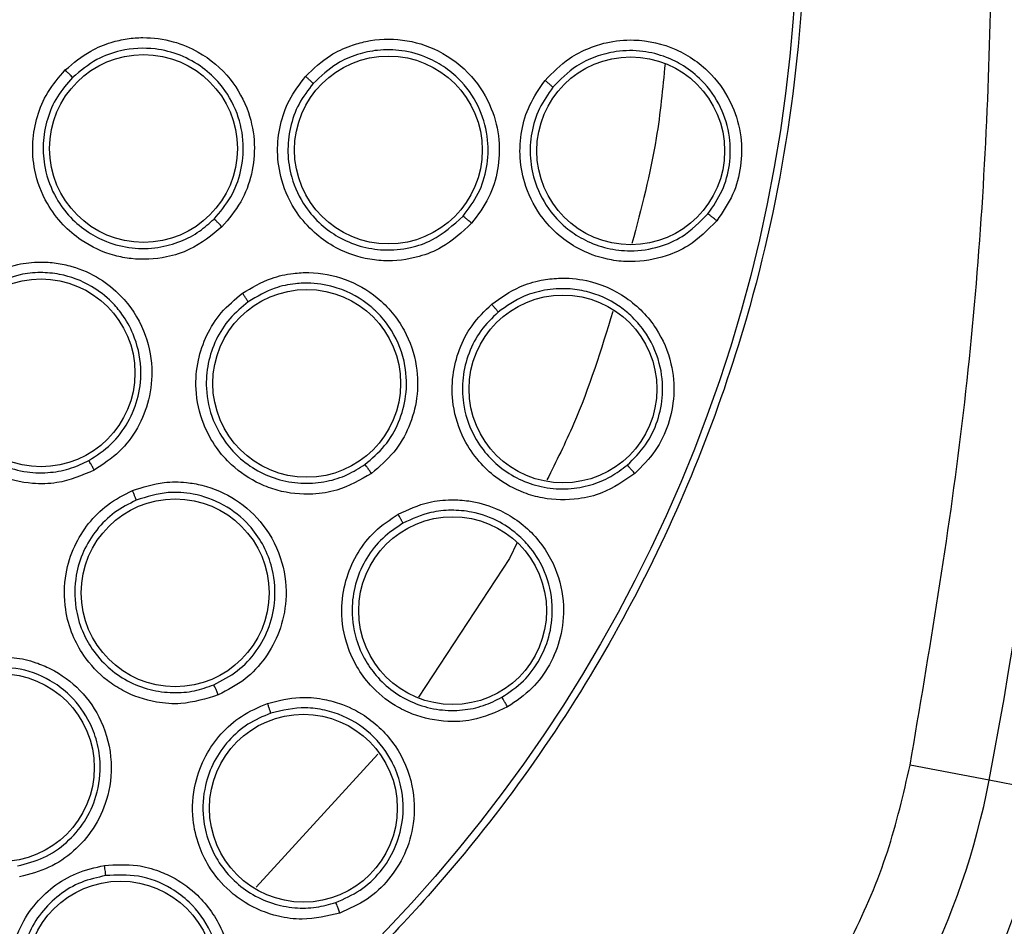
# Model space of a CAD drawing. Units: inches. Extents: x 0.4 to 10.6, y 0.4 to 8.1.
# Drawn here: x 8 to 8.1, y 2.7 to 2.7 of the extents above; entities that cross this region are included whole.
import ezdxf

# ---------------------------------------------------------------- set-up
doc = ezdxf.new("R2010")
doc.units = ezdxf.units.IN
doc.header["$MEASUREMENT"] = 0

msp = doc.modelspace()

# ---------------------------------------------------------------- linework, layer by layer
at = {"color": 1, "linetype": 'Continuous', "lineweight": 25}
for p, q in [((8.05585539775054, 2.704681130446152), (8.055408353576746, 2.703744668297098)), ((8.055408353576752, 2.703744668297108), (8.050077920890741, 2.695618955133848)), ((8.047693561850114, 2.692262865673773), (8.040540033830741, 2.684455701496938))]:
    msp.add_line(p, q, dxfattribs=at)
at = {"color": 7, "linetype": 'Continuous', "lineweight": 25}
for p, q in [((8.083564690838749, 2.690734398881878), (8.078926134275147, 2.691622398444752)), ((8.0870291339445, 2.690071170155194), (8.083564690838694, 2.69073439888193))]:
    msp.add_line(p, q, dxfattribs=at)
for centre, radius in [((7.985128951743761, 2.7421384805033), 0.08718405412173663), ((8.03393465733069, 2.727807832336401), 0.005511811023634294), ((8.048307351092266, 2.727718423129599), 0.005511811023632518), ((8.062528408411794, 2.727670014533488), 0.00551181102362186), ((8.027920273177463, 2.71463816805637), 0.00551181102362186), ((8.043514572081085, 2.714021447645504), 0.005511811023605873), ((8.058551961933054, 2.713694254819205), 0.005511811023627189), ((8.035794094269116, 2.701734377595426), 0.005511811023618307), ((8.052075182903605, 2.700687129095583), 0.005511811023630742), ((8.025533054651635, 2.691473337977945), 0.005511811023611202), ((8.043318630265022, 2.689091579428811), 0.005511811023616531), ((8.032580497915415, 2.679302478355268), 0.005511811023618307)]:
    msp.add_circle(centre, radius, dxfattribs=at)
for centre, radius, start, end in [((7.815050211586281, 2.742138480503298), 0.2733905725798214, 349.1624907355438, 10.8375092644583), ((8.040870680716202, 2.69890768766393), 0.04346931273730274, 284.6449549329178, 349.1624907355611), ((8.040870680716202, 2.698907687663929), 0.04699666845762408, 284.6449549329147, 349.162490735556)]:
    msp.add_arc(centre, radius, start, end, dxfattribs=at)
for points, knots in [([(7.94312169832817, 2.819032242103299), (7.946462980286876, 2.820700582878809), (7.953204297973961, 2.824066600867422), (7.96411926833648, 2.827444379784605), (7.974555134822615, 2.829320494114504), (7.984268288681969, 2.829902770201288), (7.993046429406251, 2.82954604516672), (8.00172713591521, 2.828321903624973), (8.011065002376812, 2.826032904697674), (8.020874049716136, 2.82240263806406), (8.030829169273453, 2.817175391124028), (8.040072204605126, 2.810701900280157), (8.048501186003783, 2.803014050994064), (8.055977556520508, 2.794131553893949), (8.062250741954205, 2.784270575595303), (8.067159046337341, 2.773663978734187), (8.070594087330145, 2.76257365166907), (8.072508996981254, 2.751327146263823), (8.07296221577888, 2.740051766765149), (8.071982214164958, 2.728850510276071), (8.06973710853103, 2.718635053762963), (8.066617940009488, 2.709540518269834), (8.06295795943693, 2.701574772302019), (8.058515183330583, 2.6939952377987), (8.052777365637166, 2.686136662753102), (8.04556003142497, 2.678368780879284), (8.036820490082224, 2.671008988765635), (8.03034549174716, 2.667154947096909), (8.027136204727228, 2.665244718667237)], [0, 0, 0, 0, 0.04067219903777568, 0.08205958615123905, 0.1240759063951411, 0.1560295241603764, 0.1879860672739969, 0.2197271600860467, 0.2514711587897621, 0.2926691926133549, 0.3334593902139478, 0.3737575199712961, 0.4154047317815932, 0.4575165439012885, 0.4999999947922193, 0.5424808493973775, 0.5845925981656935, 0.6262424689564429, 0.666537882810815, 0.7073281668329925, 0.7485288309849816, 0.7802699236771012, 0.8120139222584006, 0.8439675400499922, 0.875924083187044, 0.9179377200855918, 0.9593264127452694, 1, 1, 1, 1]), ([(8.027136204727228, 2.665244718667237), (8.023950291099993, 2.663647408519231), (8.017479664340566, 2.660403253467934), (8.00695493077341, 2.657050568345345), (7.996724732446992, 2.65509034187953), (7.987060246459931, 2.654389178878945), (7.978137687994563, 2.654645933198622), (7.969223149759682, 2.655813598744392), (7.960417274488606, 2.657914520498419), (7.951871896500568, 2.660904521316959), (7.943740165830387, 2.664738490730284), (7.936092169505351, 2.669342915107782), (7.928342587426618, 2.675156557567627), (7.920775277991402, 2.682323690044011), (7.913798019561783, 2.690868269065573), (7.908044780169109, 2.700026925157017), (7.903446529065471, 2.709816545522974), (7.900026159341654, 2.720304303545374), (7.898083882702217, 2.730544376719942), (7.897378915026415, 2.740206783570705), (7.897636605526245, 2.749129855212133), (7.898804017561056, 2.7580442485382), (7.900904998291002, 2.766850180121474), (7.903895018350473, 2.775395478827113), (7.907728852622209, 2.78352746856626), (7.91233378786535, 2.791174526732116), (7.918145350501002, 2.798927916433883), (7.925322344838861, 2.806477299209035), (7.933829935350897, 2.813522266105918), (7.940056131271772, 2.817214373853707), (7.94312169832817, 2.819032242103299)], [0, 0, 0, 0, 0.03881419698808528, 0.07883207489674159, 0.1199756739539032, 0.1521380528694974, 0.1843034458569383, 0.2171501812825435, 0.2499999949178908, 0.2828467304308959, 0.3156965441548575, 0.3478589233116042, 0.3800243165431857, 0.4211652453471824, 0.4611837684607193, 0.499999994939509, 0.5388135167532939, 0.5788320748958159, 0.619975673952839, 0.6521380528684545, 0.6843034458558842, 0.7171501812804195, 0.7499999949168189, 0.7828467304293752, 0.815696544153814, 0.8478589233117371, 0.8800243165421359, 0.9211652453460578, 0.9611844487649069, 1, 1, 1, 1]), ([(8.078926134288643, 2.691622398515269), (8.080052008389185, 2.698289439510924), (8.082307690961205, 2.71164681950006), (8.08376920733949, 2.731955717860984), (8.083769244139448, 2.75232060354302), (8.082307774974083, 2.77262978393791), (8.080052031134747, 2.785987433297184), (8.078926134085808, 2.792654563550229)], [0, 0, 0, 0, 0.1995328134665876, 0.3997628950401957, 0.600228983440488, 0.8004644853965878, 1, 1, 1, 1]), ([(8.029344647466912, 2.732413488919804), (8.029822065478653, 2.732817607463765), (8.03063479566459, 2.733505556664041), (8.03192713229675, 2.734025730447794), (8.032965311007036, 2.734261663793315), (8.034191427454413, 2.734355899920488), (8.03563210200767, 2.734162851834959), (8.037445556887972, 2.733411150388237), (8.039078325962514, 2.732022203541871), (8.040153336508004, 2.730064661452166), (8.040521503172585, 2.728109975052544), (8.040340752325152, 2.726299633714324), (8.039712826072956, 2.724597117294383), (8.038937063058706, 2.723681235597718), (8.038540910151164, 2.723213529364717)], [0, 0, 0, 0, 0.09156173928964922, 0.1558696730482588, 0.2030004399028773, 0.248244400170153, 0.3366490104127206, 0.4143480113901181, 0.5353286247518668, 0.6446433171909889, 0.7373935266530386, 0.8242292613760478, 0.9102405143230297, 1, 1, 1, 1]), ([(8.043446245367385, 2.732036519930307), (8.043911782069424, 2.732480038546874), (8.044696102977094, 2.733227264109091), (8.045965817704557, 2.733817258632634), (8.047374466483351, 2.734220693542592), (8.049163862096865, 2.734289396168721), (8.051373057626368, 2.73361569436657), (8.053235178750723, 2.732184156039909), (8.054404331172478, 2.730284835901896), (8.054868186246532, 2.72836560368215), (8.054786087099199, 2.726567879028181), (8.054262335782266, 2.72485261736344), (8.053551599968799, 2.723902042020017), (8.053188222866282, 2.723416042429914)], [0, 0, 0, 0, 0.09414669740308387, 0.158615255977865, 0.2040875718498547, 0.3101755748349781, 0.4174029735484621, 0.5390314027113814, 0.6481536183498385, 0.7402108212419749, 0.8260632819512003, 0.9110715691708485, 0.9999999999999999, 0.9999999999999999, 0.9999999999999999, 0.9999999999999999]), ([(8.057502050395412, 2.731794189301568), (8.057954307091029, 2.732259450217796), (8.058715019005666, 2.733042035695954), (8.060001279320161, 2.73369742755533), (8.061269076008177, 2.734098596711771), (8.0630129996407, 2.734270862148419), (8.06525101301455, 2.733764433395637), (8.067286997573, 2.732321681754218), (8.068532938518368, 2.730447130046845), (8.06906138493905, 2.728549979483144), (8.069045139157945, 2.726760742838834), (8.068589432908365, 2.725036711549557), (8.067920421384837, 2.72406384898457), (8.067577987377307, 2.723565888612906)], [0, 0, 0, 0, 0.09500856475780128, 0.1598077992085409, 0.2105379552713965, 0.2909069352526935, 0.4157923370390728, 0.540558461794016, 0.6499347176576952, 0.7416160702245039, 0.8269355897418608, 0.9114168628174103, 1, 1, 1, 1]), ([(8.03807590804533, 2.723664915106141), (8.038428127219401, 2.72407984184316), (8.039129056763539, 2.724905561821064), (8.039701651785267, 2.726446871449663), (8.039868428272865, 2.72813867612811), (8.03950179144351, 2.729955043212047), (8.038604987171352, 2.731489093004275), (8.03740254354443, 2.732614604268753), (8.036107483222551, 2.733333490208777), (8.034455385848517, 2.733754790763624), (8.032751588978158, 2.733655628752232), (8.031065534516843, 2.733056445982528), (8.030227401781515, 2.732355566850744), (8.029770595110932, 2.731973567378374)], [0, 0, 0, 0, 0.08829493756070954, 0.1757102818084397, 0.2633975798177436, 0.3631171354304282, 0.4731185126997077, 0.5475778969748499, 0.629925343341165, 0.7123433207047157, 0.8230157503148886, 0.903538446314822, 1, 1, 1, 1]), ([(8.052691049978469, 2.723839380859248), (8.053014038077874, 2.724270420800835), (8.053655918687213, 2.725127034963594), (8.05413686376878, 2.726687812684804), (8.05420871143755, 2.728377608875147), (8.053746634959978, 2.730153738195436), (8.052808979577035, 2.731587386838706), (8.05169718146044, 2.732555673610526), (8.050522129643241, 2.733214958050557), (8.049157882395905, 2.733598646756986), (8.047737250207874, 2.733622302684059), (8.046450031935114, 2.733347759224971), (8.045105825530934, 2.73276810040037), (8.044338807810734, 2.732045083315497), (8.04389286260312, 2.731624720140656)], [0, 0, 0, 0, 0.08735799308222417, 0.1736082596641734, 0.2616499571850167, 0.3606042377367131, 0.4681394423529344, 0.5357830957654648, 0.5997332606867893, 0.6868200725545467, 0.7643208119446865, 0.829379311395714, 0.9008008858213868, 1, 1, 1, 1]), ([(8.067058963229242, 2.723970236217936), (8.067363193542134, 2.724411663178429), (8.067967227254139, 2.725288093810839), (8.068388036796728, 2.726862620765853), (8.068396168614282, 2.728549488718689), (8.067871264117608, 2.730295889571371), (8.066871441791763, 2.731717830065498), (8.065710401717185, 2.732647232255607), (8.06453989491187, 2.733233569101471), (8.063198166089778, 2.733572806809879), (8.061766594541306, 2.733561660733635), (8.06044900430588, 2.733223347330884), (8.05912697895103, 2.732589404660854), (8.058395585638253, 2.73184538941876), (8.057959141802364, 2.731401413707542)], [0, 0, 0, 0, 0.08695868232734266, 0.172652012148005, 0.2611617799258382, 0.3594338905211568, 0.4653816058972484, 0.5396373251609112, 0.6003089710098597, 0.6780880665726958, 0.7636220516883182, 0.8311560979616681, 0.8992458927571473, 1, 1, 1, 1]), ([(8.038540910151164, 2.723213529364717), (8.037936901935979, 2.722719979215641), (8.036958750464276, 2.721920707297579), (8.035084464214899, 2.721329501296289), (8.033566712248911, 2.721250600672477), (8.031852156770585, 2.721576019211291), (8.030445370469861, 2.722220425675364), (8.029141006652543, 2.723331897690688), (8.028130293797176, 2.724688703683059), (8.027498625157005, 2.726372660367242), (8.027374761417038, 2.728147128693436), (8.027656243124955, 2.729703023741602), (8.02827551694053, 2.731175880357178), (8.02897716595533, 2.731988098142797), (8.029344647466912, 2.732413488919804)], [0, 0, 0, 0, 0.1134853291154322, 0.1837820064360581, 0.2854834262479619, 0.3335362455208709, 0.4400062850237291, 0.5083741039208911, 0.5841285408008385, 0.6867481770786245, 0.7682347070911171, 0.842951625206622, 0.917747516289616, 1, 1, 1, 1]), ([(8.029770598395888, 2.731973564160354), (8.029760976079944, 2.731984881339447), (8.029741734161691, 2.732007512506021), (8.029642607711112, 2.732111050809482), (8.029506267009262, 2.732250704817563), (8.029398525740291, 2.732359222876195), (8.029344647519983, 2.732413489546024)], [0, 0, 0, 0, 0.2500353187690084, 0.5000001239187504, 0.7499648580863133, 1, 1, 1, 1]), ([(8.02977059514448, 2.731973567413069), (8.029453010519061, 2.731608282671889), (8.028818175780701, 2.730878097944626), (8.028241496822945, 2.729530894397111), (8.027989844320967, 2.728099462834307), (8.028110193309388, 2.726497343652552), (8.028674089152743, 2.724995366436413), (8.029608997850389, 2.723740021271897), (8.030633181298814, 2.722886104491117), (8.031857198273206, 2.722254793405431), (8.033250688683209, 2.721909519293086), (8.034749323718263, 2.72193628615181), (8.036094566567266, 2.722307467562037), (8.037212971946284, 2.722890332586316), (8.03779964348486, 2.723416936494148), (8.03807590809197, 2.723664915153643)], [0, 0, 0, 0, 0.0784018352875548, 0.1567210897763371, 0.2349491821901479, 0.313077600735348, 0.4156368368080668, 0.4913450401956982, 0.5657428155249786, 0.6307780518774607, 0.7142196939352213, 0.7968559974693131, 0.8720245201741592, 0.9397361328629396, 1, 1, 1, 1]), ([(8.053188222866282, 2.723416042429914), (8.052630250365757, 2.722897328963502), (8.051721505849146, 2.722052523855992), (8.049905499874841, 2.721334559923365), (8.048357482728086, 2.721145790209233), (8.046632846080636, 2.721367993955849), (8.045223183657855, 2.721907950524515), (8.043885143301555, 2.72287679357471), (8.042771155791224, 2.724142905036008), (8.041999253888955, 2.725790232550052), (8.041737750424204, 2.727578122443645), (8.041912457943335, 2.729181659665622), (8.042442247990557, 2.730718042438977), (8.043101931245394, 2.731584356976231), (8.043446245367385, 2.732036519930307)], [0, 0, 0, 0, 0.1108555694505849, 0.1805454404635297, 0.2836819873489271, 0.3364937820769273, 0.4355800781680887, 0.5017965476927937, 0.5780887074242823, 0.6814238636610659, 0.7644895163675294, 0.8407612355648981, 0.9168871500658058, 1, 1, 1, 1]), ([(8.043892861265363, 2.731624718558475), (8.043593767110124, 2.731234299345822), (8.042995577195091, 2.730453458826021), (8.042501878312226, 2.72904636208039), (8.042349861204636, 2.727574036286526), (8.042594710944156, 2.725962368776785), (8.043283413562833, 2.724493553473746), (8.044289718103215, 2.72335024309075), (8.04538436066523, 2.722558962186481), (8.046628259203938, 2.722029610627496), (8.04808230715356, 2.721788379928517), (8.049528718107863, 2.721925056606882), (8.051203175999886, 2.722489548516043), (8.05211473905872, 2.723316537855659), (8.052691043360474, 2.723839373340606)], [0, 0, 0, 0, 0.07966432057975294, 0.1593290685368419, 0.2389848687084484, 0.3186223555912542, 0.421970944091547, 0.4982713025563497, 0.5644923754175261, 0.6405231552928057, 0.7164876085616604, 0.8022934419109088, 0.8750068480646548, 1, 1, 1, 1]), ([(8.04389286731384, 2.731624715972229), (8.043880863334676, 2.731637604826445), (8.04385685447493, 2.731663383502741), (8.043738194112459, 2.73177363538032), (8.043595960127007, 2.731902914351086), (8.043496148892826, 2.731991988701566), (8.043446243209274, 2.732036525936119)], [0, 0, 0, 0, 0.2796666759678552, 0.559354352978635, 0.7796768830730035, 1, 1, 1, 1]), ([(8.067577987377307, 2.723565888612906), (8.067049307726482, 2.723031916436653), (8.06618610749324, 2.722160074847203), (8.064413963013893, 2.721365320813125), (8.062858126441421, 2.721102433915351), (8.061146299047852, 2.721253088285876), (8.059742683898708, 2.721717640104758), (8.058386379613033, 2.722586268278997), (8.057196257465979, 2.723794340766623), (8.05632708913694, 2.725415496237475), (8.055971737428832, 2.727211024378119), (8.056072766417486, 2.728843880966614), (8.05654092848215, 2.730421536706622), (8.057172998871089, 2.731324245351169), (8.057502050395412, 2.731794189301568)], [0, 0, 0, 0, 0.1093250945873622, 0.1785002449017207, 0.2821507097158846, 0.3375712568576759, 0.4303540921397196, 0.4963186951721071, 0.573062755950637, 0.6774961396868984, 0.7617399990732153, 0.838930561486995, 0.9161483512087811, 0.9999999999999999, 0.9999999999999999, 0.9999999999999999, 0.9999999999999999]), ([(8.057959146299037, 2.731401410035426), (8.05794698320912, 2.731413994140052), (8.057922656143866, 2.731439163265374), (8.05780143988948, 2.73154430766841), (8.057655820527074, 2.731667251960437), (8.057553306599926, 2.731751878581215), (8.057502049570848, 2.731794191945678)], [0, 0, 0, 0, 0.2796703955829273, 0.5593611500147077, 0.7796802934557588, 1, 1, 1, 1]), ([(8.05795914119771, 2.731401412936731), (8.057672528510771, 2.730994509816262), (8.057099117432767, 2.730180439931767), (8.056662008298874, 2.728734493421949), (8.056578182566616, 2.727236742092516), (8.056908082727801, 2.725618864077087), (8.05768337737403, 2.72417379151881), (8.058758622240045, 2.723083016844369), (8.059888026683424, 2.722360741845161), (8.061134429249481, 2.721906960099666), (8.062047821246301, 2.721800765495522), (8.062502659977637, 2.721800980505677), (8.062503136921174, 2.72180098069656), (8.062504854610058, 2.721800981608554), (8.063083890620197, 2.721801508275328), (8.064146183521494, 2.721966048903813), (8.065761133219251, 2.722660662615198), (8.066581404954063, 2.723488355930071), (8.067058957824688, 2.723970229560165)], [0, 0, 0, 0, 0.08056160523750033, 0.1611754085216957, 0.2418322506159274, 0.3225229103687811, 0.4269625679444624, 0.5037101248097212, 0.5696701633939527, 0.6438378126427163, 0.7179295612063248, 0.717932318293861, 0.7179525155461619, 0.7180072725063723, 0.7182121939368069, 0.8122980952542548, 0.8907220868043206, 1, 1, 1, 1]), ([(8.067577983710692, 2.723565880293694), (8.06751520713501, 2.723616768960787), (8.067389650571299, 2.723718549061133), (8.067223881504036, 2.723849371182784), (8.067099764000268, 2.723944386395074), (8.067072559636776, 2.723961615327873), (8.067058957824708, 2.72397022956015)], [0, 0, 0, 0, 0.2499932055359251, 0.4999999999692207, 0.75000679443422, 0.9999999999999999, 0.9999999999999999, 0.9999999999999999, 0.9999999999999999]), ([(8.038540910155415, 2.723213529375741), (8.038484266454226, 2.723269906997186), (8.03837099757298, 2.723382643805947), (8.038222494945401, 2.723527979407121), (8.038111875951875, 2.723634177775984), (8.038087898635645, 2.723654668294124), (8.038075908017147, 2.723664915228496)], [0, 0, 0, 0, 0.2500408771967985, 0.4999999970262824, 0.7499591185696739, 1, 1, 1, 1]), ([(8.053188218396203, 2.723416032953064), (8.053127873683293, 2.723469096768848), (8.053007181071433, 2.723575227202043), (8.05284843668887, 2.723711818704326), (8.052729812234084, 2.723811404448799), (8.052703966090903, 2.723830050540754), (8.052691043360454, 2.723839373340622)], [0, 0, 0, 0, 0.2499934004936319, 0.4999999999690561, 0.7500065994512846, 1, 1, 1, 1]), ([(8.024813754369589, 2.720350418401882), (8.025385686948182, 2.720603663107907), (8.026359313538467, 2.721034772977956), (8.027745851348907, 2.721169782768293), (8.028808447236813, 2.721103670365372), (8.030011446739078, 2.720848652211282), (8.031339376176833, 2.720257538613649), (8.032867594072723, 2.719025377293961), (8.034042912750454, 2.717232688274608), (8.034522874391905, 2.71505157534888), (8.034325428920306, 2.713072342948702), (8.033641967659262, 2.711386256553744), (8.032559822528032, 2.709929611280012), (8.031557449674494, 2.709269386924655), (8.031045575670378, 2.708932235251803)], [0, 0, 0, 0, 0.09156173920040635, 0.1558696728855623, 0.2030004396926072, 0.2482444896502186, 0.3366490110507688, 0.4143480755498933, 0.5353286255991454, 0.6446433178539778, 0.7373935270638693, 0.824229261624961, 0.9102405144542433, 1, 1, 1, 1]), ([(8.030726579476056, 2.70949634293131), (8.0311803632302, 2.709794446334292), (8.032089315671191, 2.71039156294178), (8.033078504863001, 2.711718711488153), (8.033693897255816, 2.713259844835187), (8.033864415969088, 2.715057313320438), (8.033484340825243, 2.716735718320875), (8.03277651755216, 2.717995076947812), (8.031961753245573, 2.718954642671223), (8.030784292499305, 2.719870061791232), (8.029302589801135, 2.720429162416047), (8.027857455938452, 2.720557664451065), (8.026505697677566, 2.720430084866424), (8.025618563412925, 2.72003810168081), (8.02509850792031, 2.719808313455042)], [0, 0, 0, 0, 0.08805418372588161, 0.176377105848531, 0.2649971834921702, 0.3560962289879684, 0.4670049201531806, 0.5399418032970589, 0.5900125582018636, 0.6718037856610809, 0.7809565185363138, 0.8428295485185189, 0.9078636010045659, 1, 1, 1, 1]), ([(8.03973621135888, 2.719312978529914), (8.040288768260645, 2.719641785547083), (8.041219697935556, 2.72019574878349), (8.042588864396144, 2.720488412805462), (8.044051968121147, 2.720568278918153), (8.045811787623128, 2.720237081043302), (8.047815681254455, 2.719088678099698), (8.049312567869649, 2.717278670495362), (8.050029768708333, 2.715166809389657), (8.050054924621188, 2.713192478864291), (8.049574852501824, 2.711458095699689), (8.04868255109634, 2.709902384858284), (8.047778112000458, 2.709133796020365), (8.047315700437936, 2.708740840466922)], [0, 0, 0, 0, 0.09414669740777913, 0.158615255970557, 0.2040875718318064, 0.3101755747158156, 0.4174029735273313, 0.5390314027055505, 0.6481536183576518, 0.7402108212483038, 0.8260632819579725, 0.9110715691795319, 1, 1, 1, 1]), ([(8.031045575670378, 2.708932235251803), (8.03032698488684, 2.708628846130579), (8.029163274501384, 2.708137527456179), (8.027198348036064, 2.70809831690919), (8.025719846814086, 2.708450212457237), (8.024166423876977, 2.709245495357543), (8.022998172586863, 2.710260136333204), (8.022059782522053, 2.711694067675191), (8.021472267060258, 2.713280664208008), (8.02134061086053, 2.715074370435137), (8.021721689970502, 2.716811856774395), (8.02243011598163, 2.718225424579921), (8.023439256516635, 2.719464150558736), (8.02434131201003, 2.720045790446213), (8.024813754369589, 2.720350418401882)], [0, 0, 0, 0, 0.1134853290598439, 0.1837820064619452, 0.2854834262593872, 0.3335362455319523, 0.4400062850229538, 0.5083741039100148, 0.58412854074537, 0.6867481770281361, 0.7682347070385893, 0.8429516251668353, 0.9177475162954454, 0.9999999999999999, 0.9999999999999999, 0.9999999999999999, 0.9999999999999999]), ([(8.046925194374996, 2.709264196293291), (8.047334746623674, 2.70961133914793), (8.048153003331501, 2.710304906257615), (8.048966332105033, 2.711715111341768), (8.049408655118532, 2.713328765337217), (8.049364389654157, 2.715217698106506), (8.048726995569577, 2.716887530910943), (8.04795013833555, 2.717887883597398), (8.04753902688565, 2.718292938304972), (8.047397675950819, 2.718421049951523), (8.047330206679902, 2.718479662071974), (8.047301315050795, 2.71850431757181), (8.047292080740958, 2.71851215574549), (8.047287951401628, 2.718515651362286), (8.0472864224933, 2.718516944326921), (8.046709716347753, 2.719004584111035), (8.045556762792389, 2.71964641379038), (8.043981422537527, 2.719931197306224), (8.042743307031825, 2.719888270862679), (8.041453981743704, 2.71962596055371), (8.040589579943012, 2.71911395800911), (8.040079996894177, 2.71881212173635)], [0, 0, 0, 0, 0.08712427896479773, 0.1740682071882097, 0.2608693703381165, 0.3576522588757278, 0.4778184840588252, 0.5454343858903371, 0.5631309381327667, 0.5720947297024979, 0.5766054209805355, 0.5777360914890619, 0.5783018753573316, 0.5785848794215385, 0.5786202601855868, 0.5786291055590652, 0.7020093965345328, 0.7877948937900916, 0.8372028311501183, 0.9040276436515706, 1, 1, 1, 1]), ([(8.054369002338719, 2.718671798536529), (8.054899049959392, 2.719046036315451), (8.055790608988337, 2.719675517625726), (8.057175487404558, 2.720083420454848), (8.058495449514535, 2.720244801903339), (8.060241330590628, 2.720093599813424), (8.062348009871355, 2.719184581729131), (8.064084451079529, 2.717392455898859), (8.06496456847862, 2.715320764665667), (8.065135887498103, 2.713358745272041), (8.064790680012651, 2.711602975121677), (8.064025920092897, 2.709992094533859), (8.063189533697017, 2.709158715211984), (8.062761431062032, 2.708732151741567)], [0, 0, 0, 0, 0.09500754336861893, 0.1598060811980417, 0.2105495362930017, 0.2909088654135467, 0.4157879366633393, 0.540549306833545, 0.6499329319285763, 0.7416194749258994, 0.826936329756746, 0.9114177207851261, 1, 1, 1, 1]), ([(8.02509850796244, 2.719808313478978), (8.024690875148393, 2.719547299269919), (8.023876038876057, 2.719025545775581), (8.02294316836775, 2.717895382686176), (8.022298428676002, 2.716592832857557), (8.021962533545576, 2.715021704520661), (8.022080431764842, 2.713421700109186), (8.022623798532027, 2.711953810907699), (8.023365919290136, 2.710845937872906), (8.024362494143553, 2.709895353948688), (8.025602263335395, 2.709171474350652), (8.027047734111655, 2.708774942708347), (8.028443059051233, 2.708752089948585), (8.029680373218408, 2.708996253631724), (8.03039164191448, 2.709336241912943), (8.030726579534178, 2.709496342963733)], [0, 0, 0, 0, 0.07840183395732488, 0.1567210880097386, 0.2349491808815591, 0.3130776007789446, 0.4156368368480426, 0.4913450401920736, 0.5657428361470752, 0.6307780673187194, 0.7142196939331169, 0.7968559959841341, 0.8720245181939447, 0.9397361313772462, 1, 1, 1, 1]), ([(8.062325542963857, 2.709224984997166), (8.06270449792815, 2.709601597008414), (8.063460179497289, 2.710352606448669), (8.064156384069046, 2.711808413725262), (8.064479045721821, 2.713456460190557), (8.064290446471627, 2.715324288900793), (8.063544695160521, 2.716908737192731), (8.062610565078874, 2.717968419212232), (8.061527517073436, 2.718830946911617), (8.06025114877075, 2.719397126700232), (8.058748142513108, 2.7196189804838), (8.057504371740075, 2.719534763049169), (8.0560765269189, 2.719134696542584), (8.055241018525908, 2.718548770316602), (8.054746138569762, 2.718201720367791)], [0, 0, 0, 0, 0.08668891487226735, 0.1728680750755452, 0.2585856065674552, 0.3582433466824684, 0.4742490841079653, 0.5379102153980272, 0.5876761971642701, 0.6998834235823058, 0.7606970277302098, 0.8347329516791081, 0.9021106785859931, 1, 1, 1, 1]), ([(8.047315700437936, 2.708740840466922), (8.046656292867974, 2.708359292792081), (8.045582345652228, 2.707737883391078), (8.043652108734621, 2.707442019658584), (8.042100898397154, 2.707602449016153), (8.040468946976679, 2.708202849408296), (8.039214779373602, 2.709042947536921), (8.038125874342343, 2.710285241659079), (8.037321553129448, 2.711767494604174), (8.036935569276205, 2.713545284510402), (8.037078465178244, 2.715346538266818), (8.037605613015318, 2.716870995382513), (8.03846399744959, 2.718250968456039), (8.039299914187934, 2.71894876934515), (8.03973621135888, 2.719312978529914)], [0, 0, 0, 0, 0.1108555694430696, 0.1805454404472805, 0.2836819873173048, 0.3364937819817984, 0.4355800781085132, 0.5017965476672759, 0.5780887074139507, 0.6814238636503663, 0.764489516358723, 0.8407612355576223, 0.9168871500660946, 1, 1, 1, 1]), ([(8.040079995237951, 2.718812120491566), (8.039701523559248, 2.718498044639687), (8.038944578161445, 2.7178698912427), (8.038150148927006, 2.71660793153948), (8.037674319595707, 2.715206347663992), (8.03755440180685, 2.713580601087386), (8.03789899008977, 2.711995373180445), (8.038625668187708, 2.710656770166234), (8.039516744415764, 2.70964185458525), (8.040611850293724, 2.708848535951297), (8.04192824343166, 2.708310691249331), (8.043319854554252, 2.708104123087324), (8.044672136258379, 2.708230243584675), (8.045896335931719, 2.708611899519551), (8.046589841128025, 2.709051581688991), (8.046925186249869, 2.709264190435788)], [0, 0, 0, 0, 0.07961401234327044, 0.1592284538976176, 0.2388339554214691, 0.3184211573243276, 0.4217044850010395, 0.4979566626161983, 0.5641359193460828, 0.6401186885739132, 0.7160351730761176, 0.7936322936245571, 0.8668139320025154, 0.9355977454263339, 1, 1, 1, 1]), ([(8.040080000559195, 2.718812116624244), (8.040071165584747, 2.718827353464635), (8.040053494972407, 2.718857828289599), (8.039962343023726, 2.718991720337121), (8.039852442418578, 2.719149408053459), (8.039774954568138, 2.71925845921308), (8.039736210591322, 2.719312984865504)], [0, 0, 0, 0, 0.2796666759677008, 0.5593543529936579, 0.7796768830844633, 1, 1, 1, 1]), ([(8.062761431062032, 2.708732151741567), (8.062143613739325, 2.708304518165907), (8.061134980034863, 2.707606373873547), (8.059247191014881, 2.707149678606767), (8.057669418501987, 2.707177971672281), (8.056014275248224, 2.707640556448379), (8.054719732844752, 2.708354909827094), (8.0535463612701, 2.709458235091547), (8.052598427924462, 2.710864330306817), (8.052041970013864, 2.712617618565957), (8.052022590442602, 2.714447863846448), (8.052421937248088, 2.716034355288641), (8.05317202072538, 2.717499123756566), (8.053959201432596, 2.718270319364199), (8.054369002338719, 2.718671798536529)], [0, 0, 0, 0, 0.1093242612011912, 0.1784801599271558, 0.2821542835157839, 0.3375744251385796, 0.4303613536099291, 0.4963225314451321, 0.5730660073021456, 0.6774985950125882, 0.7617418122575317, 0.8389317864775355, 0.9161489868283003, 1, 1, 1, 1]), ([(8.054746137833757, 2.718201719721205), (8.054389637005585, 2.717854409851277), (8.053676404360079, 2.717159565077393), (8.052981046136866, 2.71581855708261), (8.052623435568568, 2.714361711018511), (8.052650438508001, 2.712710760337188), (8.05314698231, 2.711147837703522), (8.054003542507534, 2.709878046085322), (8.054980835718688, 2.708960584178914), (8.056123297159136, 2.708285330353971), (8.05745626699208, 2.707872072429224), (8.058843319510133, 2.707783494197181), (8.06017330654589, 2.708018940441436), (8.06135650919722, 2.708496061049731), (8.062009639228222, 2.708987356319397), (8.062325536427894, 2.709224979445776)], [0, 0, 0, 0, 0.08052176783671376, 0.1610957084998598, 0.2417126672822828, 0.3223634275917874, 0.4267514412553777, 0.5034610476071605, 0.5693884700995497, 0.6435194444405882, 0.7175745556298646, 0.7947171519502074, 0.8674874998051529, 0.9359081258768294, 1, 1, 1, 1]), ([(8.054746142315102, 2.718201715931961), (8.054736498648065, 2.718216320730176), (8.05471721061197, 2.718245531389778), (8.054617378527961, 2.718371158937869), (8.054496829566316, 2.718518767357354), (8.0544116112344, 2.718620789933823), (8.054369002013997, 2.718671801287237)], [0, 0, 0, 0, 0.2796703955609292, 0.5593611500162143, 0.7796802934981445, 1, 1, 1, 1]), ([(8.031045575677464, 2.708932235261095), (8.031007109855604, 2.709002287567543), (8.030930190789302, 2.709142369274997), (8.030828649332031, 2.709323655788135), (8.03075243072299, 2.709456717348781), (8.030735197502619, 2.709483133047555), (8.030726579483447, 2.709496343056685)], [0, 0, 0, 0, 0.2500408772689773, 0.4999999971002421, 0.7499591186139144, 1, 1, 1, 1]), ([(8.047315693971163, 2.708740832222354), (8.047268670036003, 2.708805993579336), (8.047174619682941, 2.708936319733648), (8.047050249822126, 2.709104810550056), (8.046956759442898, 2.709228295896481), (8.046935710462352, 2.709252225799887), (8.046925186249902, 2.709264190435741)], [0, 0, 0, 0, 0.2499934004858706, 0.4999999999775375, 0.7500065994720339, 1, 1, 1, 1]), ([(8.062761425929116, 2.708732144237788), (8.062709069011948, 2.708793701594124), (8.062604352331656, 2.708916819652858), (8.062465444299594, 2.709075874265495), (8.06236089913164, 2.709192078194638), (8.06233732378221, 2.709214012560801), (8.062325536427856, 2.709224979445819)], [0, 0, 0, 0, 0.2499932055700721, 0.4999999999801709, 0.7500067944240996, 1, 1, 1, 1]), ([(8.03328794133321, 2.707734003109599), (8.03389981092435, 2.707931610770452), (8.034930668665485, 2.708264533651156), (8.036330631135737, 2.708245191775674), (8.03777482367688, 2.707997484270874), (8.039416822369198, 2.707282993539445), (8.041114930508284, 2.705717475173264), (8.042171522468552, 2.703619759630369), (8.04240080827936, 2.701401255091396), (8.041986003608821, 2.699470827437125), (8.041132031338181, 2.697886754975851), (8.039915923562399, 2.696568604795229), (8.038863133536738, 2.696020542716301), (8.038324874760614, 2.695740335631646)], [0, 0, 0, 0, 0.09414669740437381, 0.1586152559740524, 0.2040875718162462, 0.3101755745975245, 0.4174029735051069, 0.5390314026844426, 0.6481536183269553, 0.740210821219341, 0.8260632819243829, 0.9110715691518626, 1, 1, 1, 1]), ([(8.038324874760614, 2.695740335631646), (8.037597097570155, 2.695515086141947), (8.036411799852925, 2.695148232509478), (8.034464122130561, 2.695289304820325), (8.03298750276504, 2.695790888652291), (8.031530069429783, 2.696739379107578), (8.030494285847485, 2.697837492768678), (8.029709118387654, 2.699290944147836), (8.029254795496481, 2.700915012224066), (8.029274084534915, 2.702734118713038), (8.029814214406299, 2.704458413947416), (8.030667369167675, 2.705827348311372), (8.03181130500926, 2.706981714072743), (8.032781538875314, 2.707476010663433), (8.03328794133321, 2.707734003109599)], [0, 0, 0, 0, 0.1108555694490654, 0.1805454404628232, 0.2836819873458236, 0.3364937820502545, 0.4355800781583354, 0.5017965476800755, 0.5780887074224059, 0.6814238636537903, 0.7644895163550194, 0.8407612355482074, 0.9168871500653222, 1, 1, 1, 1]), ([(8.033511658761558, 2.707169198563614), (8.033506435814283, 2.707186019351363), (8.033495989527527, 2.707219662189985), (8.033436916731992, 2.707370480501094), (8.033364860382386, 2.70754866984245), (8.033313581479977, 2.707672229530637), (8.033287941994628, 2.707734009457)], [0, 0, 0, 0, 0.2796666759806791, 0.5593543530178702, 0.7796768831116756, 1, 1, 1, 1]), ([(8.03806061712734, 2.696337465608641), (8.038537796768697, 2.696585199007844), (8.039494424385712, 2.697081843438568), (8.040608717914335, 2.698287529453592), (8.041374636929687, 2.69973321946275), (8.041740452699216, 2.701477226744987), (8.041560983321578, 2.703168212513675), (8.040955752642061, 2.704624514737814), (8.040058990443455, 2.70588039693695), (8.038689287452122, 2.706972353062619), (8.037006375866495, 2.707570105301001), (8.03522158159473, 2.707700258075993), (8.034132199196076, 2.707361927168731), (8.033511656325963, 2.70716920436313)], [0, 0, 0, 0, 0.08724784940156208, 0.1749104425856364, 0.2630258405870701, 0.3516322926042055, 0.4621285861825519, 0.534877271829417, 0.6072515187262634, 0.7123574163587028, 0.8154601392342581, 0.8948809022509479, 1, 1, 1, 1]), ([(8.0335116544342, 2.707169203518065), (8.033072783371615, 2.706947220070693), (8.032195038885314, 2.706503251981675), (8.0311397151978, 2.705449709366755), (8.03036393415888, 2.704189148115883), (8.029885260319563, 2.702630846628761), (8.029868462660367, 2.701008685596926), (8.030279054228156, 2.69954194306625), (8.030921949351585, 2.698354190423507), (8.031813068635165, 2.697337077961106), (8.032976775333232, 2.696519793125249), (8.034287530101386, 2.69600874145371), (8.035633971716969, 2.695830788850622), (8.036912404597537, 2.695930465810833), (8.037686360674048, 2.696204804810581), (8.038060607902546, 2.69633746170603)], [0, 0, 0, 0, 0.07961401367246614, 0.1592284556691755, 0.2388339567480518, 0.3184211573190768, 0.4217044849896883, 0.4979566625962851, 0.5641359192942517, 0.6401186885268747, 0.7160351730366631, 0.793632291579514, 0.8668139292957541, 0.9355977434012672, 1, 1, 1, 1]), ([(8.048878067403129, 2.706348537480782), (8.049467855967693, 2.706619007156325), (8.050459901397883, 2.70707394681055), (8.051896152012773, 2.707220433616108), (8.053223293034138, 2.707136524735565), (8.054911663767703, 2.706667092143452), (8.056815440836163, 2.705386450783095), (8.058193013573097, 2.703305769060796), (8.058677473036814, 2.701107631160927), (8.058485354906765, 2.699147539088449), (8.05782340331655, 2.69748509597037), (8.056775666356383, 2.696042167952092), (8.055800387979602, 2.695376664093782), (8.05530119377337, 2.695036027329755)], [0, 0, 0, 0, 0.09500754331909693, 0.1598060811046864, 0.2105496009529785, 0.2909088655973218, 0.4157879368845501, 0.5405493070144554, 0.6499329320677798, 0.741619475025299, 0.8269363298159126, 0.9114177208048694, 0.9999999999999999, 0.9999999999999999, 0.9999999999999999, 0.9999999999999999]), ([(8.05530119377337, 2.695036027329755), (8.054615318500938, 2.694729198663267), (8.053495575024279, 2.694228277560611), (8.051556011662635, 2.694126238721506), (8.050010302557759, 2.694443964983991), (8.048468340991967, 2.695202805153591), (8.047327102723944, 2.696142866852625), (8.046376445518954, 2.697443012366854), (8.045703021859357, 2.69899934843327), (8.045478204575598, 2.700825032500666), (8.045795461666987, 2.7026276753627), (8.046479525871117, 2.704113773988847), (8.047485988251124, 2.705415774511388), (8.048401472531696, 2.706029194972968), (8.048878067403129, 2.706348537480782)], [0, 0, 0, 0, 0.109324261259298, 0.1784801600315992, 0.2821542838030792, 0.3375744258624249, 0.4303613540233879, 0.4963225316775869, 0.5730660074959293, 0.6774985952012387, 0.76174181245234, 0.8389317865001142, 0.9161489867886196, 1, 1, 1, 1]), ([(8.049162408402974, 2.705817159637), (8.049155612562307, 2.705833287779947), (8.049142020386261, 2.705865545239904), (8.049066972134579, 2.706007377837524), (8.048975598723954, 2.706174623756727), (8.0489105779953, 2.706290568032355), (8.048878067589431, 2.706348540244245)], [0, 0, 0, 0, 0.2796703955663589, 0.5593611500047422, 0.7796802934801872, 1, 1, 1, 1]), ([(8.05496328537144, 2.695600563390366), (8.055405400999232, 2.695901488441591), (8.05629049505846, 2.696503925809485), (8.057249089179761, 2.697820274828479), (8.057844011168582, 2.69933999060033), (8.058008783038442, 2.701118049999809), (8.057612442683645, 2.702874269901913), (8.056818789261168, 2.704216017308267), (8.055906306482667, 2.705187973389996), (8.054771912364165, 2.705988849978408), (8.053380535143367, 2.706490197340919), (8.051994799315612, 2.706614231345751), (8.050599087989788, 2.706474535538039), (8.049698446125891, 2.706062436323951), (8.04916240553649, 2.705817164685504)], [0, 0, 0, 0, 0.08675633858875297, 0.1736819851144712, 0.2608256301005595, 0.3504419349582648, 0.4612451569329855, 0.5487285423874154, 0.6019225006983785, 0.6782265461751976, 0.7735884434796357, 0.8395596581283783, 0.904509729262878, 1, 1, 1, 1]), ([(8.049162404694053, 2.705817164185077), (8.04874815594604, 2.705541274778807), (8.047919390046076, 2.704989317209409), (8.0469894620462, 2.70379891415797), (8.046370245720135, 2.702432584439253), (8.046093427493378, 2.700804782559305), (8.046294330411678, 2.699177231973581), (8.046902982445037, 2.697771668448331), (8.047695052197433, 2.696690250918038), (8.048693983494811, 2.695816567832946), (8.049928321048673, 2.695165413838713), (8.051275480170798, 2.694823473586506), (8.052626084796065, 2.694810526442223), (8.0538768118444, 2.695062110254706), (8.054609096351776, 2.69542502795559), (8.05496327792674, 2.695600559134506)], [0, 0, 0, 0, 0.08052176839816061, 0.1610957092171973, 0.241712667749697, 0.3223634274038453, 0.4267514410634888, 0.503461047368798, 0.569388469687645, 0.6435194440906817, 0.7175745553389713, 0.7947171534609352, 0.8674875019643296, 0.9359081275322666, 1, 1, 1, 1]), ([(8.024424778474943, 2.697880211846292), (8.025065279059225, 2.697936711277696), (8.026144373354992, 2.698031899659468), (8.027504931871244, 2.697701521768565), (8.028857795385834, 2.697138661734575), (8.030299636597764, 2.696076705694312), (8.031606809010936, 2.694172573532903), (8.032170124382594, 2.691892338269332), (8.03189999781722, 2.689678435378339), (8.031066032601133, 2.68788871029848), (8.029880981914744, 2.686534380548356), (8.028402048490655, 2.685519888583069), (8.027253698823435, 2.685219835384483), (8.026666583376517, 2.685066427522039)], [0, 0, 0, 0, 0.09414669740546186, 0.1586152559865233, 0.2040875718484931, 0.3101755747560181, 0.4174029735410497, 0.539031402701641, 0.6481536183504056, 0.7402108212394881, 0.8260632819433514, 0.9110715691639697, 1, 1, 1, 1]), ([(8.026541825154034, 2.685707389059222), (8.027062166860512, 2.685842728693429), (8.02810532379674, 2.686114051319337), (8.029459968425876, 2.68704155620034), (8.030528386723189, 2.688280560617107), (8.031273702367772, 2.689900809885547), (8.031475725225253, 2.691599626951433), (8.031207882961931, 2.693136052206107), (8.030622711676413, 2.694546032947719), (8.029687465404741, 2.695735762677971), (8.028242654843629, 2.696786723076005), (8.026524310996178, 2.697432386823562), (8.025160687085219, 2.697328714550743), (8.024517204921327, 2.697279792514461)], [0, 0, 0, 0, 0.08725858893239237, 0.1749319748100273, 0.2630582233512118, 0.351675588461824, 0.4624240771842527, 0.5365865176690865, 0.6043619717180658, 0.7103559443088465, 0.7785218427249144, 0.8954864000606699, 1, 1, 1, 1]), ([(8.0383248666214, 2.695740329032748), (8.038293521440536, 2.695814320468471), (8.03823082942387, 2.695962307246465), (8.038147070508908, 2.696154248543925), (8.038083402203274, 2.696295441421389), (8.038068205869044, 2.696323455191054), (8.038060607902503, 2.696337461706134)], [0, 0, 0, 0, 0.2499934005009014, 0.4999999999830416, 0.7500065994641095, 1, 1, 1, 1]), ([(8.045451324944707, 2.68294392046755), (8.04472074838257, 2.682768345392796), (8.043528026655212, 2.682481705747761), (8.041602738457703, 2.682737798146296), (8.040141730034387, 2.683334137818727), (8.038765459809749, 2.684363391987236), (8.037816389176474, 2.685497149331173), (8.037120819828814, 2.686949840199739), (8.036744838488683, 2.688603417959631), (8.036859317713875, 2.690439326353812), (8.037502407657085, 2.692152979957693), (8.03844789427411, 2.693488078462732), (8.039676461687614, 2.694582972974874), (8.040689073822541, 2.69501772899231), (8.041216232792422, 2.695244060009285)], [0, 0, 0, 0, 0.1093242612708904, 0.1784801600580616, 0.2821542838601046, 0.3375744260165117, 0.4303613540987443, 0.4963225317165716, 0.5730660075384241, 0.6774985952402565, 0.7617418124854332, 0.8389317865094037, 0.916148986788369, 1, 1, 1, 1]), ([(8.041216232792422, 2.695244060009285), (8.041845677758806, 2.695401551060967), (8.042904426673282, 2.695666456634785), (8.044343139897624, 2.695546538807156), (8.045632265591179, 2.695220196960433), (8.047205630417993, 2.694448519792222), (8.048841674395032, 2.692839866132232), (8.049813467071328, 2.690541483637432), (8.049885770914441, 2.688291754020052), (8.049336757987401, 2.686400337853192), (8.048380604259702, 2.68488783427369), (8.047085569684597, 2.683661996007844), (8.04600461126224, 2.68318703054874), (8.045451324944707, 2.68294392046755)], [0, 0, 0, 0, 0.09500754320457089, 0.15980608092319, 0.2105496934788332, 0.2909088656469317, 0.4157879371156736, 0.5405493072394479, 0.6499329322343885, 0.7416194751447142, 0.8269363298884851, 0.9114177208352535, 1, 1, 1, 1]), ([(8.041398091923918, 2.69466948236141), (8.041394375333814, 2.694686584624566), (8.04138694188305, 2.694720790395853), (8.041339233141953, 2.694873998104), (8.041280146894245, 2.695055186163731), (8.041237537971758, 2.695181103795264), (8.04121623348329, 2.695244062691489)], [0, 0, 0, 0, 0.2796703955969352, 0.5593611500175693, 0.7796802934520691, 1, 1, 1, 1]), ([(8.055301187349116, 2.695036020896843), (8.055261033042504, 2.695106150680493), (8.055180722246616, 2.695246414059834), (8.05507340559605, 2.6954282847493), (8.054991992924167, 2.695561720209927), (8.054972849419132, 2.695587613060867), (8.054963277926754, 2.695600559134481)], [0, 0, 0, 0, 0.2499932055729339, 0.5000000000085629, 0.7500067944489204, 1, 1, 1, 1]), ([(8.04139808911389, 2.694669487513777), (8.040940199199346, 2.694474413660059), (8.040024122685386, 2.694084139556608), (8.03889129249154, 2.693084879211257), (8.03803155706337, 2.691855594551533), (8.037460344375624, 2.690306374299007), (8.03735876490407, 2.688669620033161), (8.037698781859673, 2.687176149380505), (8.038278655169314, 2.685967602603756), (8.0391000389171, 2.684925242489048), (8.040193710287772, 2.684058366704967), (8.041455100094387, 2.683474708798868), (8.04278032906577, 2.683213809149166), (8.044055988524969, 2.683231288768801), (8.044842490463814, 2.683453470183751), (8.0452228952044, 2.683560931919498)], [0, 0, 0, 0, 0.08052176719580617, 0.1610957076091183, 0.2417126665330076, 0.3223634273749449, 0.4267514410324005, 0.5034610473351312, 0.56938846961322, 0.6435194440236208, 0.7175745552826703, 0.7947171517033541, 0.8674874996495027, 0.9359081258034053, 1, 1, 1, 1]), ([(8.045222903304387, 2.683560934734952), (8.0457129873636, 2.683775613916481), (8.046695282172426, 2.684205903866975), (8.047882300212661, 2.685327496350829), (8.048741450802408, 2.686709244164952), (8.049230236631216, 2.688425849969628), (8.049167754026453, 2.690136590680868), (8.048699253425122, 2.691511108663225), (8.047959996056196, 2.692801955801834), (8.0466778888941, 2.694088755378545), (8.044941196258709, 2.694830771109444), (8.043131546736335, 2.695074470033694), (8.042076110823405, 2.694827891772316), (8.041398090033843, 2.694669487850845)], [0, 0, 0, 0, 0.08686816796247417, 0.1741132951323147, 0.261784335152172, 0.3499304035630564, 0.4619799425091767, 0.5354875438786564, 0.5853325164331786, 0.70459592796252, 0.8248705605052384, 0.8874953946634081, 1, 1, 1, 1]), ([(8.050666907980297, 2.661419997471331), (8.052347020004863, 2.661930425595062), (8.055758086915553, 2.662966728209224), (8.060601173372575, 2.665421060349532), (8.065160562382845, 2.668545896669835), (8.069261237914407, 2.672343734032625), (8.072778393388182, 2.676687548695183), (8.07559357302427, 2.681444374715988), (8.07772088986301, 2.686439748150755), (8.078528398189048, 2.689912100506247), (8.078926134288643, 2.691622398515269)], [0, 0, 0, 0, 0.1206522855053225, 0.2449557010297739, 0.3718181759055132, 0.499999999999999, 0.6281818240944878, 0.7550442989702253, 0.879347714494677, 1, 1, 1, 1]), ([(8.033547250045496, 2.672867613351329), (8.032796851102328, 2.672829270866877), (8.031571767832343, 2.672766673848769), (8.029726318179797, 2.673372176565497), (8.028399763328581, 2.674226822015095), (8.02723605167709, 2.67549144016553), (8.02651146814004, 2.676780284407371), (8.02609467342902, 2.678336050985506), (8.026028938001712, 2.680030559831586), (8.02647881528253, 2.681814172894024), (8.027425838420688, 2.683380480822023), (8.028600550038002, 2.684519114028111), (8.030009385095399, 2.685369617210854), (8.031084641793083, 2.685610903689344), (8.031644413094941, 2.685736515784089)], [0, 0, 0, 0, 0.1093242612706274, 0.178480160060391, 0.2821542838580599, 0.3375744260106207, 0.4303613540843829, 0.4963225317142648, 0.5730660075191892, 0.6774985952150032, 0.7617418124628671, 0.8389317865026922, 0.9161489867939772, 1, 1, 1, 1]), ([(8.031644413094941, 2.685736515784089), (8.032292079470764, 2.685775665042526), (8.033381477446582, 2.685841515493448), (8.034773659663626, 2.685459276446485), (8.03598087033983, 2.68490161479326), (8.037385650101312, 2.68385397164097), (8.038698247604056, 2.68197208665669), (8.039231166980743, 2.679534272055616), (8.038888852982199, 2.677309562565104), (8.038001641234263, 2.675551232213614), (8.036783846037286, 2.674240174668577), (8.035285614696784, 2.673273170607733), (8.034135786971966, 2.673004917927222), (8.033547250045496, 2.672867613351329)], [0, 0, 0, 0, 0.09500754320828521, 0.1598060809116927, 0.2105497947356128, 0.290908866531333, 0.4157879376261799, 0.5405493076046997, 0.6499329325188448, 0.7416194753655851, 0.8269363300491943, 0.9114177209349253, 1, 1, 1, 1]), ([(8.03171759736329, 2.685138304884874), (8.031717086587827, 2.685155798871108), (8.031716064999717, 2.685190788117067), (8.031697320433144, 2.685350153631031), (8.03167253345976, 2.685539113689223), (8.03165378733918, 2.685670716702713), (8.031644414266912, 2.685736518293536)], [0, 0, 0, 0, 0.2796703956113413, 0.5593611500680132, 0.7796802935226923, 1, 1, 1, 1]), ([(8.031717595547882, 2.68513831046573), (8.031231657352844, 2.685030695166116), (8.030259466104216, 2.684815394838684), (8.028962310890574, 2.684041305801631), (8.02789133362816, 2.682990928019537), (8.02704517844745, 2.68157304624157), (8.026644575752362, 2.679982826006293), (8.026704378760893, 2.678452306578026), (8.027052308738002, 2.677157786165782), (8.027668173698137, 2.675982245345329), (8.028583935229761, 2.674929168179783), (8.02971660062266, 2.674123668388483), (8.030971324870986, 2.6736237008676), (8.032228475673033, 2.673406481055524), (8.033042411646008, 2.673480360057641), (8.033436085312418, 2.67351609286538)], [0, 0, 0, 0, 0.08052176717451344, 0.1610957075832684, 0.2417126665192925, 0.3223634273900583, 0.4267514410395561, 0.503461047334376, 0.569388469616458, 0.6435194440229284, 0.7175745552768542, 0.7947171521342475, 0.8674875002268907, 0.9359081262371814, 1, 1, 1, 1]), ([(8.033436093791732, 2.673516094144504), (8.033957280636445, 2.673637064503102), (8.035001915985688, 2.673879530164089), (8.036374811798742, 2.674763923374147), (8.037473240953991, 2.675964229998019), (8.03826406779843, 2.677551915094388), (8.038524183818788, 2.679258570925193), (8.038305986293441, 2.680753729360677), (8.037772740626862, 2.682198913816901), (8.0368727732837, 2.683445629950177), (8.035398166187377, 2.684560684016593), (8.033701222975157, 2.685236368562559), (8.032360661997453, 2.685170099714483), (8.031717596514092, 2.685138310628027)], [0, 0, 0, 0, 0.08684990850760241, 0.1740766971106298, 0.2617293091612418, 0.349856849875984, 0.4600696482340044, 0.537950315539898, 0.5944409187853955, 0.7110523584772829, 0.782593433549945, 0.8957103324168462, 1, 1, 1, 1]), ([(8.045451317447698, 2.68294391532456), (8.045424733158436, 2.683020229349871), (8.045371563134875, 2.683172861548678), (8.045299492405782, 2.683371354926854), (8.045243984640916, 2.683517477934387), (8.045229924889195, 2.683546447520251), (8.045222895204393, 2.68356093191952)], [0, 0, 0, 0, 0.2499932055683325, 0.4999999999624571, 0.750006794409642, 1, 1, 1, 1])]:
    msp.add_open_spline(points, degree=3, knots=knots, dxfattribs=at)
at = {"color": 1, "linetype": 'Continuous', "lineweight": 25}
for points, knots in [([(8.064544472302366, 2.7327925973967), (8.064404145480399, 2.731325293812539), (8.064062362564112, 2.72775149878863), (8.06314220857653, 2.724278360420899), (8.062599844930848, 2.722231198736544)], [0, 0, 0, 0, 0.4105729551761856, 1, 1, 1, 1]), ([(8.061480476072727, 2.718233115252868), (8.06078938346201, 2.716001808110279), (8.059739661117506, 2.712612605377244), (8.05815409328601, 2.70944414681151), (8.057612395976921, 2.708361666803448)], [0, 0, 0, 0, 0.6583575307664965, 1, 1, 1, 1])]:
    msp.add_open_spline(points, degree=3, knots=knots, dxfattribs=at)

doc.saveas('drawing.dxf')
